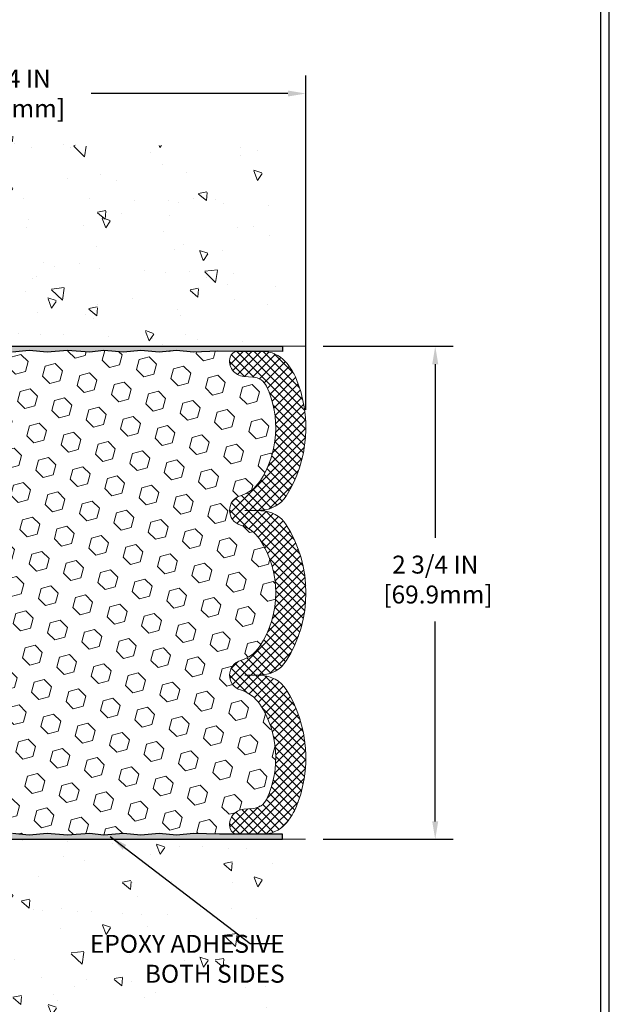
# Model space of a CAD drawing. Extents: x 788 to 2303, y 542 to 568.
# Drawn here: x 800 to 803, y 547 to 552 of the extents above; entities that cross this region are included whole.
import ezdxf

# ---------------------------------------------------------------- set-up
doc = ezdxf.new("R2010")
doc.units = 0
doc.header["$LTSCALE"] = 5
doc.header["$MEASUREMENT"] = 0
doc.layers.get('DEFPOINTS').update_dxf_attribs({"linetype": 'CONTINUOUS'})
for name, color, linetype, lineweight in [('CONCRETE - H', 130, 'CONTINUOUS', 9), ('CONCRETE - L', 132, 'CONTINUOUS', 20), ('EPOXY ADHESIVE - H', 50, 'CONTINUOUS', 15), ('EPOXY ADHESIVE - L', 52, 'CONTINUOUS', 25), ('FOAM INSERT - H', 150, 'CONTINUOUS', 9), ('SILICONE BELLOWS - H', 20, 'CONTINUOUS', 13), ('SILICONE BELLOWS - L', 22, 'CONTINUOUS', 13), ('TBLOCK-T5', 111, 'CONTINUOUS', 30), ('TEXT - 4', 241, 'CONTINUOUS', 25)]:
    doc.layers.add(name, color=color, linetype=linetype, lineweight=lineweight)
doc.layers.add('DIMS', color=50, linetype='CONTINUOUS')
doc.styles.add('ROMANS', font='romans', dxfattribs={"width": 0.9})
doc.dimstyles.new('Copy of STANDARD', dxfattribs={"dimtxt": 2, "dimasz": 2, "dimexe": 1, "dimexo": 1, "dimgap": 1, "dimtad": 0, "dimzin": 0, "dimdsep": 46, "dimtxsty": 'Standard', "dimcen": 0.09, "dimclrd": 256, "dimclre": 256, "dimclrt": 256, "dimadec": 1, "dimazin": 0, "dimtfac": 1, "dimtofl": 0, "dimtmove": 0, "dimatfit": 3, "dimfxl": 1, "dimtolj": 1, "dimtzin": 0, "dimlwd": -1, "dimlwe": -1, "dimarcsym": 0})
doc.dimstyles.get("Standard").update_dxf_attribs({"dimtxt": 0.18, "dimasz": 0.18, "dimexe": 0.18, "dimexo": 0.0625, "dimgap": 0.09, "dimtad": 0, "dimtih": 1, "dimtoh": 1, "dimdec": 4, "dimzin": 0, "dimdsep": 46, "dimtxsty": 'Standard', "dimcen": 0.09, "dimadec": 0, "dimazin": 0, "dimtfac": 1, "dimtdec": 4, "dimtofl": 0, "dimtmove": 0, "dimatfit": 3, "dimfxl": 1, "dimtolj": 1, "dimtzin": 0, "dimarcsym": 0})
pattern_1 = [(127.5, (5966.191576069099, 1251.171745176527), (-0.02649382682393093, -0.0008661586740071104), [0, -0.02089999999999999, 0, -0.02337499999999999, 0, -0.02234375]), (97.49999999999996, (5966.191576069099, 1251.171745176527), (-0.03880450839690891, 0.02433442969743125), [0, -0.011275, 0, -0.0188375, 0, -0.007218749999999999]), (57.49999999999998, (5966.191576069099, 1251.154832676527), (-7.78119861332653e-05, 0.04281945059908306), [0, -0.006874999999999997, 0, -0.02474999999999999, 0, -0.03231249999999998]), (47.49999999999999, (5966.191576069099, 1251.154832676527), (-0.01206803901784592, 0.04133424081286903), [0, -0.003437499999999999, 0, -0.01622499999999999, 0, -0.0185625])]

# ---------------------------------------------------------------- blocks, each defined once
blk = doc.blocks.new('*D3')
at = {"layer": 'DEFPOINTS', "color": 0, "transparency": 16777216}
for p in [(798.0793778395515, 551.7121366762303), (798.0793778395515, 549.8479008568214), (801.3293778395515, 549.8479008568214)]:
    blk.add_point(p, dxfattribs=at)
at = {"layer": 'DIMS', "transparency": 16777216}
for p, q in [((798.0793778395515, 549.9479008568214), (798.0793778395515, 551.8121366762304)), ((801.3293778395515, 549.9479008568214), (801.3293778395515, 551.8121366762304)), ((798.1793778395515, 551.7121366762303), (799.1999473208436, 551.7121366762303)), ((801.2293778395515, 551.7121366762303), (800.1332806543192, 551.7121366762303))]:
    blk.add_line(p, q, dxfattribs=at)
for points in [[(798.1793778395515, 551.728803342897), (798.1793778395515, 551.6954700095637), (798.0793778395515, 551.7121366762303)], [(801.2293778395515, 551.728803342897), (801.2293778395515, 551.6954700095637), (801.3293778395515, 551.7121366762303)]]:
    blk.add_solid(points, dxfattribs=at)
at = {"layer": 'DIMS', "transparency": 16777216, "insert": (799.6666139875814, 551.7121366762303), "char_height": 0.1, "attachment_point": 5, "rotation": 0.0009999999999999998}
blk.add_mtext('\\A1;3 1/4 IN\\P [82.6mm]', dxfattribs=at)
blk = doc.blocks.new('*D4')
at = {"layer": 'DEFPOINTS', "color": 0, "transparency": 16777216}
for p in [(801.3266551173808, 550.3021571452231), (802.0508260429381, 550.3021571452231), (801.3266551173808, 547.5521571452233)]:
    blk.add_point(p, dxfattribs=at)
at = {"layer": 'DIMS', "transparency": 16777216}
for p, q in [((801.4266551173808, 550.3021571452231), (802.1508260429381, 550.3021571452231)), ((802.0508260429381, 550.202157145223), (802.0508260429381, 549.2344456902998)), ((802.0508260429381, 547.6521571452233), (802.0508260429381, 548.7677790235622)), ((801.4266551173808, 547.5521571452233), (802.1508260429381, 547.5521571452233))]:
    blk.add_line(p, q, dxfattribs=at)
for points in [[(802.0341593762714, 550.202157145223), (802.0674927096047, 550.202157145223), (802.0508260429381, 550.3021571452231)], [(802.0341593762714, 547.6521571452233), (802.0674927096047, 547.6521571452233), (802.0508260429381, 547.5521571452233)]]:
    blk.add_solid(points, dxfattribs=at)
at = {"layer": 'DIMS', "transparency": 16777216, "insert": (802.050826042938, 549.0011123569312), "char_height": 0.1, "attachment_point": 5, "rotation": 0.0009999999999999998}
blk.add_mtext('\\A1;2 3/4 IN\\P [69.9mm]', dxfattribs=at)

msp = doc.modelspace()

# ---------------------------------------------------------------- hatches: boundary and pattern name
at = {"layer": 'CONCRETE - H'}
h = msp.add_hatch(dxfattribs=at)
h.set_pattern_fill('AR-CONC', color=256, scale=0.075, angle=90, style=0)
h.set_pattern_definition([(140, (6396.822697511323, 1320.331856055761), (0.04706410123694636, 0.5379451369505651), [0.05624999999999999, -0.61875]), (85, (6396.822697511323, 1320.331856055761), (-0.5641441002750088, -0.10406350020975), [0.045, -0.4949999999999999]), (190.4514, (6396.826619516323, 1320.376684815761), (-0.5170796565457152, 0.4338820362855162), [0.04780514249999988, -0.525856583999998]), (136.1842, (6396.672697511323, 1320.331856055761), (0.1241392607467636, 0.8004307864692333), [0.08437499999999983, -0.9281249999999986]), (186.6356, (6396.683042491573, 1320.398558614511), (-0.7305884031753312, 0.7009970291615275), [0.07170771599999978, -0.7887847499999983]), (81.18419999999999, (6396.672697511323, 1320.331856055761), (-0.7305889506939934, 0.7009964588502203), [0.0675, -0.7425]), (111, (6396.710197511324, 1320.406856055761), (0.3019641679990041, 0.4476802890888462), [0.05624999999999999, -0.61875]), (56.00000000000002, (6396.710197511324, 1320.406856055761), (-0.5438625337851397, 0.1824864989411863), [0.045, -0.4949999999999999]), (161.4514, (6396.735361215824, 1320.444162730511), (-0.2418978725324643, 0.6301669714361174), [0.0478051425, -0.5258565839999999]), (127.5, (6396.822697511323, 1320.331856055761), (-0.2496703903734836, 0.009119891487968016), [0, -0.4889999999999999, 0, -0.5025, 0, -0.496875]), (97.49999999999996, (6396.822697511323, 1320.331856055761), (-0.2958087839117702, 0.1973021530816115), [0, -0.2864999999999999, 0, -0.47775, 0, -0.189375]), (57.49999999999998, (6396.822697511323, 1320.164606055761), (0.01691615380078487, 0.4003668271293068), [0, -0.1874999999999999, 0, -0.5849999999999996, 0, -0.7762499999999997]), (47.49999999999999, (6396.822697511323, 1320.089606055761), (-0.07507873674923819, 0.4373896270067897), [0, -0.24375, 0, -0.3885, 0, -0.5512499999999999])])
h.paths.add_polyline_path([(799.8496078596719, 550.8933813200306), (799.8495973876962, 551.4933813199392), (799.9695973876779, 551.4933834143343), (799.9696078596536, 550.8933834144257)], flags=16)
edge = h.paths.add_edge_path()
edge.add_line((801.1766551173808, 550.3021571452231), (801.1766551173808, 551.4822110120084))
edge.add_line((801.1766551173808, 551.4822110120084), (801.1513595089875, 551.4794191412773))
edge.add_line((801.1513595089875, 551.4794191412773), (801.1241341199826, 551.4764179977612))
edge.add_line((801.1241341199826, 551.4764179977612), (801.096870394766, 551.473421677669))
edge.add_line((801.096870394766, 551.473421677669), (801.0695728086398, 551.470436012846))
edge.add_line((801.0695728086398, 551.470436012846), (801.0422458369055, 551.4674668351366))
edge.add_line((801.0422458369055, 551.4674668351366), (801.014893954865, 551.4645199763861))
edge.add_line((801.014893954865, 551.4645199763861), (800.9875216378204, 551.4616012684394))
edge.add_line((800.9875216378204, 551.4616012684394), (800.9601333610731, 551.4587165431415))
edge.add_line((800.9601333610731, 551.4587165431415), (800.9327335999251, 551.4558716323373))
edge.add_line((800.9327335999251, 551.4558716323373), (800.9053268296784, 551.4530723678719))
edge.add_line((800.9053268296784, 551.4530723678719), (800.8779175256346, 551.4503245815902))
edge.add_line((800.8779175256346, 551.4503245815902), (800.8505101630959, 551.4476341053371))
edge.add_line((800.8505101630959, 551.4476341053371), (800.8231092173637, 551.4450067709573))
edge.add_line((800.8231092173637, 551.4450067709573), (800.7957191637399, 551.4424484102965))
edge.add_line((800.7957191637399, 551.4424484102965), (800.7683444775265, 551.4399648551992))
edge.add_line((800.7683444775265, 551.4399648551992), (800.7409896340253, 551.4375619375102))
edge.add_line((800.7409896340253, 551.4375619375102), (800.713659108538, 551.4352454890749))
edge.add_line((800.713659108538, 551.4352454890749), (800.6863573763666, 551.4330213417378))
edge.add_line((800.6863573763666, 551.4330213417378), (800.6590889128128, 551.4308953273444))
edge.add_line((800.6590889128128, 551.4308953273444), (800.6318581931785, 551.4288732777392))
edge.add_line((800.6318581931785, 551.4288732777392), (800.6046696927655, 551.4269610247675))
edge.add_line((800.6046696927655, 551.4269610247675), (800.5775278868757, 551.425164400274))
edge.add_line((800.5775278868757, 551.425164400274), (800.5504372508108, 551.4234892361037))
edge.add_line((800.5504372508108, 551.4234892361037), (800.5234022598727, 551.4219413641019))
edge.add_line((800.5234022598727, 551.4219413641019), (800.4964273893632, 551.4205266161133))
edge.add_line((800.4964273893632, 551.4205266161133), (800.4695171145842, 551.4192508239829))
edge.add_line((800.4695171145842, 551.4192508239829), (800.4426759108375, 551.4181198195556))
edge.add_line((800.4426759108375, 551.4181198195556), (800.4159082534248, 551.4171394346764))
edge.add_line((800.4159082534248, 551.4171394346764), (800.3892186176483, 551.4163155011904))
edge.add_line((800.3892186176483, 551.4163155011904), (800.3626114788095, 551.4156538509425))
edge.add_line((800.3626114788095, 551.4156538509425), (800.3360913122102, 551.4151603157775))
edge.add_line((800.3360913122102, 551.4151603157775), (800.3096625931524, 551.4148407275405))
edge.add_line((800.3096625931524, 551.4148407275405), (800.2833297969379, 551.4147009180766))
edge.add_line((800.2833297969379, 551.4147009180766), (800.2570973988685, 551.4147467192304))
edge.add_line((800.2570973988685, 551.4147467192304), (800.230969874246, 551.4149839628474))
edge.add_line((800.230969874246, 551.4149839628474), (800.2049516983723, 551.4154184807721))
edge.add_line((800.2049516983723, 551.4154184807721), (800.1790473465492, 551.4160561048499))
edge.add_line((800.1790473465492, 551.4160561048499), (800.1532612940786, 551.4169026669254))
edge.add_line((800.1532612940786, 551.4169026669254), (800.127598016262, 551.4179639988434))
edge.add_line((800.127598016262, 551.4179639988434), (800.1020619884016, 551.4192459324495))
edge.add_line((800.1020619884016, 551.4192459324495), (800.0766576857993, 551.4207542995881))
edge.add_line((800.0766576857993, 551.4207542995881), (800.0513895837566, 551.4224949321045))
edge.add_line((800.0513895837566, 551.4224949321045), (800.0262621575755, 551.4244736618435))
edge.add_line((800.0262621575755, 551.4244736618435), (800.0012798825577, 551.4266963206503))
edge.add_line((800.0012798825577, 551.4266963206503), (799.976447170669, 551.429168632381))
edge.add_line((799.976447170669, 551.429168632381), (799.9517653843872, 551.4318911215219))
edge.add_line((799.9517653843872, 551.4318911215219), (799.927231546981, 551.4348569142137))
edge.add_line((799.927231546981, 551.4348569142137), (799.902842350337, 551.4380585715909))
edge.add_line((799.902842350337, 551.4380585715909), (799.8785944863412, 551.4414886547876))
edge.add_line((799.8785944863412, 551.4414886547876), (799.8544846468799, 551.445139724938))
edge.add_line((799.8544846468799, 551.445139724938), (799.8305095238389, 551.4490043431765))
edge.add_line((799.8305095238389, 551.4490043431765), (799.8066658091045, 551.4530750706372))
edge.add_line((799.8066658091045, 551.4530750706372), (799.782950194563, 551.4573444684543))
edge.add_line((799.782950194563, 551.4573444684543), (799.7593593721004, 551.4618050977621))
edge.add_line((799.7593593721004, 551.4618050977621), (799.7358900336031, 551.4664495196944))
edge.add_line((799.7358900336031, 551.4664495196944), (799.7125388709568, 551.4712702953859))
edge.add_line((799.7125388709568, 551.4712702953859), (799.689302576048, 551.4762599859706))
edge.add_line((799.689302576048, 551.4762599859706), (799.6661778407629, 551.4814111525827))
edge.add_line((799.6661778407629, 551.4814111525827), (799.6431613569874, 551.4867163563565))
edge.add_line((799.6431613569874, 551.4867163563565), (799.6202498166076, 551.4921681584261))
edge.add_line((799.6202498166076, 551.4921681584261), (799.5974399115102, 551.4977591199258))
edge.add_line((799.5974399115102, 551.4977591199258), (799.5747283335805, 551.5034818019897))
edge.add_line((799.5747283335805, 551.5034818019897), (799.5521117747056, 551.5093287657521))
edge.add_line((799.5521117747056, 551.5093287657521), (799.529586926771, 551.5152925723471))
edge.add_line((799.529586926771, 551.5152925723471), (799.507150481663, 551.521365782909))
edge.add_line((799.507150481663, 551.521365782909), (799.4847991312677, 551.5275409585721))
edge.add_line((799.4847991312677, 551.5275409585721), (799.4625295674715, 551.5338106604704))
edge.add_line((799.4625295674715, 551.5338106604704), (799.4403384821602, 551.5401674497384))
edge.add_line((799.4403384821602, 551.5401674497384), (799.4182225672204, 551.5466038875097))
edge.add_line((799.4182225672204, 551.5466038875097), (799.3961785145378, 551.5531125349193))
edge.add_line((799.3961785145378, 551.5531125349193), (799.3742030159989, 551.5596859531006))
edge.add_line((799.3742030159989, 551.5596859531006), (799.3522927634897, 551.5663167031885))
edge.add_line((799.3522927634897, 551.5663167031885), (799.3304444488963, 551.572997346317))
edge.add_line((799.3304444488963, 551.572997346317), (799.3086547641047, 551.5797204436203))
edge.add_line((799.3086547641047, 551.5797204436203), (799.2869204010017, 551.5864785562324))
edge.add_line((799.2869204010017, 551.5864785562324), (799.2652380514726, 551.5932642452876))
edge.add_line((799.2652380514726, 551.5932642452876), (799.2436044074042, 551.6000700719203))
edge.add_line((799.2436044074042, 551.6000700719203), (799.2220161606824, 551.6068885972645))
edge.add_line((799.2220161606824, 551.6068885972645), (799.2004700031933, 551.6137123824544))
edge.add_line((799.2004700031933, 551.6137123824544), (799.1789626268231, 551.6205339886243))
edge.add_line((799.1789626268231, 551.6205339886243), (799.1574907234582, 551.6273459769086))
edge.add_line((799.1574907234582, 551.6273459769086), (799.1360509849844, 551.6341409084412))
edge.add_line((799.1360509849844, 551.6341409084412), (799.1146401032878, 551.6409113443565))
edge.add_line((799.1146401032878, 551.6409113443565), (799.0932547702549, 551.6476498457885))
edge.add_line((799.0932547702549, 551.6476498457885), (799.0718916777718, 551.6543489738715))
edge.add_line((799.0718916777718, 551.6543489738715), (799.0505475177245, 551.6610012897397))
edge.add_line((799.0505475177245, 551.6610012897397), (799.029218981999, 551.6675993545273))
edge.add_line((799.029218981999, 551.6675993545273), (799.0079027624818, 551.6741357293688))
edge.add_line((799.0079027624818, 551.6741357293688), (798.9865955510588, 551.680602975398))
edge.add_line((798.9865955510588, 551.680602975398), (798.9652940396164, 551.6869936537494))
edge.add_line((798.9652940396164, 551.6869936537494), (798.9439949200406, 551.6933003255567))
edge.add_line((798.9439949200406, 551.6933003255567), (798.9226948842173, 551.6995155519547))
edge.add_line((798.9226948842173, 551.6995155519547), (798.9013906240333, 551.7056318940774))
edge.add_line((798.9013906240333, 551.7056318940774), (798.880078831374, 551.711641913059))
edge.add_line((798.880078831374, 551.711641913059), (798.8587561981262, 551.7175381700335))
edge.add_line((798.8587561981262, 551.7175381700335), (798.8374194161756, 551.7233132261357))
edge.add_line((798.8374194161756, 551.7233132261357), (798.8160651774086, 551.7289596424991))
edge.add_line((798.8160651774086, 551.7289596424991), (798.7946901737113, 551.7344699802584))
edge.add_line((798.7946901737113, 551.7344699802584), (798.7732910969698, 551.7398368005474))
edge.add_line((798.7732910969698, 551.7398368005474), (798.7518646390703, 551.7450526645006))
edge.add_line((798.7518646390703, 551.7450526645006), (798.7304074918989, 551.7501101332523))
edge.add_line((798.7304074918989, 551.7501101332523), (798.7089163473416, 551.7550017679363))
edge.add_line((798.7089163473416, 551.7550017679363), (798.6873878972851, 551.7597201296873))
edge.add_line((798.6873878972851, 551.7597201296873), (798.6658188336152, 551.7642577796391))
edge.add_line((798.6658188336152, 551.7642577796391), (798.6442058482178, 551.7686072789263))
edge.add_line((798.6442058482178, 551.7686072789263), (798.6225456329793, 551.7727611886827))
edge.add_line((798.6225456329793, 551.7727611886827), (798.600834879786, 551.7767120700424))
edge.add_line((798.600834879786, 551.7767120700424), (798.5790702805238, 551.7804524841403))
edge.add_line((798.5790702805238, 551.7804524841403), (798.557248527079, 551.7839749921101))
edge.add_line((798.557248527079, 551.7839749921101), (798.5353663113377, 551.787272155086))
edge.add_line((798.5353663113377, 551.787272155086), (798.5134203251861, 551.7903365342025))
edge.add_line((798.5134203251861, 551.7903365342025), (798.4914072605102, 551.7931606905934))
edge.add_line((798.4914072605102, 551.7931606905934), (798.4693238091963, 551.7957371853934))
edge.add_line((798.4693238091963, 551.7957371853934), (798.4471666631306, 551.7980585797364))
edge.add_line((798.4471666631306, 551.7980585797364), (798.4249326075144, 551.8001177002797))
edge.add_line((798.4249326075144, 551.8001177002797), (798.4026214682535, 551.801916025832))
edge.add_line((798.4026214682535, 551.801916025832), (798.380236711723, 551.8034653939516))
edge.add_line((798.380236711723, 551.8034653939516), (798.3577820187866, 551.8047782525093))
edge.add_line((798.3577820187866, 551.8047782525093), (798.3352610703078, 551.8058670493774))
edge.add_line((798.3352610703078, 551.8058670493774), (798.3126775471496, 551.8067442324271))
edge.add_line((798.3126775471496, 551.8067442324271), (798.2900351301763, 551.8074222495303))
edge.add_line((798.2900351301763, 551.8074222495303), (798.2673375002506, 551.8079135485588))
edge.add_line((798.2673375002506, 551.8079135485588), (798.2445883382362, 551.8082305773839))
edge.add_line((798.2445883382362, 551.8082305773839), (798.2217913249967, 551.8083857838776))
edge.add_line((798.2217913249967, 551.8083857838776), (798.1989501413956, 551.8083916159113))
edge.add_line((798.1989501413956, 551.8083916159113), (798.1760684682963, 551.8082605213569))
edge.add_line((798.1760684682963, 551.8082605213569), (798.1531499865622, 551.8080049480857))
edge.add_line((798.1531499865622, 551.8080049480857), (798.1301983770569, 551.8076373439696))
edge.add_line((798.1301983770569, 551.8076373439696), (798.1072173206437, 551.8071701568804))
edge.add_line((798.1072173206437, 551.8071701568804), (798.0842104981863, 551.8066158346896))
edge.add_line((798.0842104981863, 551.8066158346896), (798.0611815905479, 551.8059868252686))
edge.add_line((798.0611815905479, 551.8059868252686), (798.0381342785923, 551.8052955764897))
edge.add_line((798.0381342785923, 551.8052955764897), (798.0150722431828, 551.804554536224))
edge.add_line((798.0150722431828, 551.804554536224), (797.9919991651826, 551.8037761523431))
edge.add_line((797.9919991651826, 551.8037761523431), (797.9689187254555, 551.8029728727191))
edge.add_line((797.9689187254555, 551.8029728727191), (797.8287054233023, 551.8021571452232))
edge.add_line((797.8287054233023, 551.8021571452232), (797.8287054233032, 550.4271571452225))
edge.add_arc((797.9537054233031, 550.4271571452225), 0.1249999999998863, 180, 270)
edge.add_line((797.9537054233031, 550.3021571452226), (801.1766551173808, 550.3021571452231))
h = msp.add_hatch(dxfattribs=at)
h.set_pattern_fill('AR-CONC', color=256, scale=0.075, angle=90, style=0)
h.set_pattern_definition([(140, (6396.822697511327, 1321.331856055761), (0.04706410123694636, 0.5379451369505651), [0.05624999999999999, -0.61875]), (85, (6396.822697511327, 1321.331856055761), (-0.5641441002750088, -0.10406350020975), [0.045, -0.4949999999999999]), (190.4514, (6396.826619516327, 1321.376684815761), (-0.5170796565457152, 0.4338820362855162), [0.0478051424999999, -0.5258565839999982]), (136.1842, (6396.672697511327, 1321.331856055761), (0.1241392607467636, 0.8004307864692333), [0.08437499999999987, -0.928124999999999]), (186.6356, (6396.683042491577, 1321.398558614511), (-0.7305884031753312, 0.7009970291615275), [0.07170771599999981, -0.7887847499999985]), (81.18419999999999, (6396.672697511327, 1321.331856055761), (-0.7305889506939934, 0.7009964588502203), [0.0675, -0.7425]), (111, (6396.710197511326, 1321.406856055761), (0.3019641679990041, 0.4476802890888462), [0.05624999999999999, -0.61875]), (56.00000000000002, (6396.710197511326, 1321.406856055761), (-0.5438625337851397, 0.1824864989411863), [0.045, -0.4949999999999999]), (161.4514, (6396.735361215826, 1321.444162730511), (-0.2418978725324643, 0.6301669714361174), [0.0478051425, -0.5258565839999999]), (127.5, (6396.822697511327, 1321.331856055761), (-0.2496703903734836, 0.009119891487968016), [0, -0.4889999999999999, 0, -0.5025, 0, -0.496875]), (97.49999999999996, (6396.822697511327, 1321.331856055761), (-0.2958087839117702, 0.1973021530816115), [0, -0.2864999999999999, 0, -0.47775, 0, -0.189375]), (57.49999999999998, (6396.822697511327, 1321.164606055761), (0.01691615380078487, 0.4003668271293068), [0, -0.1874999999999999, 0, -0.5849999999999996, 0, -0.7762499999999997]), (47.49999999999999, (6396.822697511327, 1321.089606055761), (-0.07507873674923819, 0.4373896270067897), [0, -0.24375, 0, -0.3885, 0, -0.5512499999999999])])
h.paths.add_polyline_path([(798.2705140750169, 546.5008878967939), (798.2705059301471, 546.9675545633895), (798.2705059301471, 546.9675566577846), (798.2705140750169, 546.500889991189)], flags=16)
h.paths.add_polyline_path([(801.0594934297925, 544.8204457831255), (801.0594934297925, 546.5678743545541)])
h.paths.add_polyline_path([(800.1539447777515, 545.5395695149639), (800.1539447777515, 546.4709980863925)])
edge = h.paths.add_edge_path()
edge.add_line((801.1766551173808, 546.3721032784385), (801.1766551173808, 547.5521571452234))
edge.add_line((801.1766551173808, 547.5521571452234), (797.9537054233076, 547.5521571452231))
edge.add_arc((797.9537054233077, 547.427157145223), 0.1250000000001137, 90.00000000005211, 179.9999999998437)
edge.add_line((797.8287054233076, 547.4271571452233), (797.8287054233067, 546.0521571452232))
edge.add_line((797.8287054233067, 546.0521571452232), (797.9689187254585, 546.0513414177274))
edge.add_line((797.9689187254585, 546.0513414177274), (797.9919991651853, 546.0505381381033))
edge.add_line((797.9919991651853, 546.0505381381033), (798.0150722431855, 546.0497597542226))
edge.add_line((798.0150722431855, 546.0497597542226), (798.0381342785948, 546.0490187139568))
edge.add_line((798.0381342785948, 546.0490187139568), (798.0611815905506, 546.0483274651777))
edge.add_line((798.0611815905506, 546.0483274651777), (798.084210498189, 546.0476984557569))
edge.add_line((798.084210498189, 546.0476984557569), (798.1072173206464, 546.0471441335662))
edge.add_line((798.1072173206464, 546.0471441335662), (798.1301983770596, 546.0466769464767))
edge.add_line((798.1301983770596, 546.0466769464767), (798.1531499865649, 546.0463093423607))
edge.add_line((798.1531499865649, 546.0463093423607), (798.1760684682989, 546.0460537690897))
edge.add_line((798.1760684682989, 546.0460537690897), (798.1989501413983, 546.0459226745352))
edge.add_line((798.1989501413983, 546.0459226745352), (798.2217913249995, 546.045928506569))
edge.add_line((798.2217913249995, 546.045928506569), (798.244588338239, 546.0460837130624))
edge.add_line((798.244588338239, 546.0460837130624), (798.2673375002532, 546.0464007418877))
edge.add_line((798.2673375002532, 546.0464007418877), (798.2900351301789, 546.0468920409161))
edge.add_line((798.2900351301789, 546.0468920409161), (798.3126775471526, 546.0475700580192))
edge.add_line((798.3126775471526, 546.0475700580192), (798.3352610703105, 546.0484472410692))
edge.add_line((798.3352610703105, 546.0484472410692), (798.3577820187894, 546.0495360379371))
edge.add_line((798.3577820187894, 546.0495360379371), (798.3802367117258, 546.050848896495))
edge.add_line((798.3802367117258, 546.050848896495), (798.4026214682561, 546.0523982646146))
edge.add_line((798.4026214682561, 546.0523982646146), (798.4249326075171, 546.054196590167))
edge.add_line((798.4249326075171, 546.054196590167), (798.4471666631334, 546.0562557107103))
edge.add_line((798.4471666631334, 546.0562557107103), (798.4693238091991, 546.0585771050532))
edge.add_line((798.4693238091991, 546.0585771050532), (798.491407260513, 546.0611535998529))
edge.add_line((798.491407260513, 546.0611535998529), (798.5134203251887, 546.063977756244))
edge.add_line((798.5134203251887, 546.063977756244), (798.5353663113405, 546.0670421353603))
edge.add_line((798.5353663113405, 546.0670421353603), (798.5572485270817, 546.0703392983363))
edge.add_line((798.5572485270817, 546.0703392983363), (798.5790702805265, 546.0738618063062))
edge.add_line((798.5790702805265, 546.0738618063062), (798.6008348797885, 546.0776022204038))
edge.add_line((798.6008348797885, 546.0776022204038), (798.622545632982, 546.0815531017639))
edge.add_line((798.622545632982, 546.0815531017639), (798.6442058482204, 546.0857070115203))
edge.add_line((798.6442058482204, 546.0857070115203), (798.6658188336178, 546.0900565108074))
edge.add_line((798.6658188336178, 546.0900565108074), (798.6873878972879, 546.0945941607592))
edge.add_line((798.6873878972879, 546.0945941607592), (798.7089163473445, 546.0993125225102))
edge.add_line((798.7089163473445, 546.0993125225102), (798.7304074919017, 546.1042041571942))
edge.add_line((798.7304074919017, 546.1042041571942), (798.751864639073, 546.1092616259458))
edge.add_line((798.751864639073, 546.1092616259458), (798.7732910969726, 546.1144774898991))
edge.add_line((798.7732910969726, 546.1144774898991), (798.7946901737141, 546.119844310188))
edge.add_line((798.7946901737141, 546.119844310188), (798.8160651774114, 546.1253546479475))
edge.add_line((798.8160651774114, 546.1253546479475), (798.8374194161784, 546.131001064311))
edge.add_line((798.8374194161784, 546.131001064311), (798.858756198129, 546.1367761204127))
edge.add_line((798.858756198129, 546.1367761204127), (798.8800788313767, 546.1426723773876))
edge.add_line((798.8800788313767, 546.1426723773876), (798.9013906240359, 546.148682396369))
edge.add_line((798.9013906240359, 546.148682396369), (798.92269488422, 546.1547987384918))
edge.add_line((798.92269488422, 546.1547987384918), (798.9439949200431, 546.1610139648899))
edge.add_line((798.9439949200431, 546.1610139648899), (798.9652940396192, 546.1673206366974))
edge.add_line((798.9652940396192, 546.1673206366974), (798.9865955510616, 546.1737113150486))
edge.add_line((798.9865955510616, 546.1737113150486), (799.0079027624845, 546.1801785610778))
edge.add_line((799.0079027624845, 546.1801785610778), (799.0292189820017, 546.1867149359191))
edge.add_line((799.0292189820017, 546.1867149359191), (799.0505475177272, 546.1933130007069))
edge.add_line((799.0505475177272, 546.1933130007069), (799.0718916777745, 546.1999653165751))
edge.add_line((799.0718916777745, 546.1999653165751), (799.0932547702578, 546.2066644446581))
edge.add_line((799.0932547702578, 546.2066644446581), (799.1146401032905, 546.2134029460901))
edge.add_line((799.1146401032905, 546.2134029460901), (799.1360509849872, 546.2201733820053))
edge.add_line((799.1360509849872, 546.2201733820053), (799.1574907234609, 546.2269683135378))
edge.add_line((799.1574907234609, 546.2269683135378), (799.1789626268259, 546.233780301822))
edge.add_line((799.1789626268259, 546.233780301822), (799.2004700031961, 546.240601907992))
edge.add_line((799.2004700031961, 546.240601907992), (799.222016160685, 546.2474256931821))
edge.add_line((799.222016160685, 546.2474256931821), (799.2436044074069, 546.2542442185263))
edge.add_line((799.2436044074069, 546.2542442185263), (799.2652380514754, 546.261050045159))
edge.add_line((799.2652380514754, 546.261050045159), (799.2869204010043, 546.2678357342141))
edge.add_line((799.2869204010043, 546.2678357342141), (799.3086547641075, 546.2745938468263))
edge.add_line((799.3086547641075, 546.2745938468263), (799.330444448899, 546.2813169441295))
edge.add_line((799.330444448899, 546.2813169441295), (799.3522927634923, 546.2879975872579))
edge.add_line((799.3522927634923, 546.2879975872579), (799.3742030160016, 546.2946283373458))
edge.add_line((799.3742030160016, 546.2946283373458), (799.3961785145407, 546.3012017555275))
edge.add_line((799.3961785145407, 546.3012017555275), (799.4182225672232, 546.3077104029368))
edge.add_line((799.4182225672232, 546.3077104029368), (799.440338482163, 546.3141468407082))
edge.add_line((799.440338482163, 546.3141468407082), (799.4625295674742, 546.3205036299761))
edge.add_line((799.4625295674742, 546.3205036299761), (799.4847991312705, 546.3267733318744))
edge.add_line((799.4847991312705, 546.3267733318744), (799.5071504816657, 546.3329485075374))
edge.add_line((799.5071504816657, 546.3329485075374), (799.5295869267737, 546.3390217180994))
edge.add_line((799.5295869267737, 546.3390217180994), (799.5521117747084, 546.3449855246944))
edge.add_line((799.5521117747084, 546.3449855246944), (799.5747283335834, 546.3508324884567))
edge.add_line((799.5747283335834, 546.3508324884567), (799.5974399115129, 546.3565551705207))
edge.add_line((799.5974399115129, 546.3565551705207), (799.6202498166103, 546.3621461320204))
edge.add_line((799.6202498166103, 546.3621461320204), (799.64316135699, 546.36759793409))
edge.add_line((799.64316135699, 546.36759793409), (799.6661778407656, 546.3729031378637))
edge.add_line((799.6661778407656, 546.3729031378637), (799.6893025760509, 546.3780543044759))
edge.add_line((799.6893025760509, 546.3780543044759), (799.7125388709595, 546.3830439950605))
edge.add_line((799.7125388709595, 546.3830439950605), (799.7358900336056, 546.3878647707521))
edge.add_line((799.7358900336056, 546.3878647707521), (799.7593593721032, 546.3925091926843))
edge.add_line((799.7593593721032, 546.3925091926843), (799.7829501945658, 546.3969698219921))
edge.add_line((799.7829501945658, 546.3969698219921), (799.8066658091072, 546.4012392198092))
edge.add_line((799.8066658091072, 546.4012392198092), (799.8305095238416, 546.4053099472699))
edge.add_line((799.8305095238416, 546.4053099472699), (799.8544846468826, 546.4091745655085))
edge.add_line((799.8544846468826, 546.4091745655085), (799.8785944863439, 546.412825635659))
edge.add_line((799.8785944863439, 546.412825635659), (799.9028423503397, 546.4162557188556))
edge.add_line((799.9028423503397, 546.4162557188556), (799.9272315469836, 546.4194573762328))
edge.add_line((799.9272315469836, 546.4194573762328), (799.9517653843898, 546.4224231689245))
edge.add_line((799.9517653843898, 546.4224231689245), (799.9764471706717, 546.4251456580653))
edge.add_line((799.9764471706717, 546.4251456580653), (800.0012798825605, 546.4276179697961))
edge.add_line((800.0012798825605, 546.4276179697961), (800.0262621575782, 546.429840628603))
edge.add_line((800.0262621575782, 546.429840628603), (800.0513895837593, 546.4318193583418))
edge.add_line((800.0513895837593, 546.4318193583418), (800.0766576858019, 546.4335599908582))
edge.add_line((800.0766576858019, 546.4335599908582), (800.1020619884044, 546.435068357997))
edge.add_line((800.1020619884044, 546.435068357997), (800.1275980162648, 546.4363502916029))
edge.add_line((800.1275980162648, 546.4363502916029), (800.1532612940813, 546.4374116235211))
edge.add_line((800.1532612940813, 546.4374116235211), (800.1790473465519, 546.4382581855967))
edge.add_line((800.1790473465519, 546.4382581855967), (800.2049516983751, 546.4388958096742))
edge.add_line((800.2049516983751, 546.4388958096742), (800.2309698742487, 546.4393303275989))
edge.add_line((800.2309698742487, 546.4393303275989), (800.2570973988712, 546.4395675712159))
edge.add_line((800.2570973988712, 546.4395675712159), (800.2833297969406, 546.43961337237))
edge.add_line((800.2833297969406, 546.43961337237), (800.3096625931552, 546.439473562906))
edge.add_line((800.3096625931552, 546.439473562906), (800.3360913122128, 546.4391539746691))
edge.add_line((800.3360913122128, 546.4391539746691), (800.362611478812, 546.4386604395041))
edge.add_line((800.362611478812, 546.4386604395041), (800.389218617651, 546.4379987892561))
edge.add_line((800.389218617651, 546.4379987892561), (800.4159082534276, 546.4371748557701))
edge.add_line((800.4159082534276, 546.4371748557701), (800.4426759108402, 546.4361944708909))
edge.add_line((800.4426759108402, 546.4361944708909), (800.4695171145869, 546.4350634664637))
edge.add_line((800.4695171145869, 546.4350634664637), (800.4964273893659, 546.433787674333))
edge.add_line((800.4964273893659, 546.433787674333), (800.5234022598753, 546.4323729263444))
edge.add_line((800.5234022598753, 546.4323729263444), (800.5504372508134, 546.4308250543427))
edge.add_line((800.5504372508134, 546.4308250543427), (800.5775278868784, 546.4291498901725))
edge.add_line((800.5775278868784, 546.4291498901725), (800.6046696927683, 546.427353265679))
edge.add_line((800.6046696927683, 546.427353265679), (800.6318581931812, 546.4254410127073))
edge.add_line((800.6318581931812, 546.4254410127073), (800.6590889128155, 546.4234189631022))
edge.add_line((800.6590889128155, 546.4234189631022), (800.6863573763693, 546.4212929487087))
edge.add_line((800.6863573763693, 546.4212929487087), (800.7136591085406, 546.4190688013716))
edge.add_line((800.7136591085406, 546.4190688013716), (800.740989634028, 546.4167523529363))
edge.add_line((800.740989634028, 546.4167523529363), (800.7683444775292, 546.4143494352475))
edge.add_line((800.7683444775292, 546.4143494352475), (800.7957191637425, 546.4118658801501))
edge.add_line((800.7957191637425, 546.4118658801501), (800.8231092173663, 546.4093075194891))
edge.add_line((800.8231092173663, 546.4093075194891), (800.8505101630985, 546.4066801851096))
edge.add_line((800.8505101630985, 546.4066801851096), (800.8779175256375, 546.4039897088563))
edge.add_line((800.8779175256375, 546.4039897088563), (800.9053268296811, 546.4012419225746))
edge.add_line((800.9053268296811, 546.4012419225746), (800.9327335999278, 546.3984426581092))
edge.add_line((800.9327335999278, 546.3984426581092), (800.9601333610758, 546.3955977473049))
edge.add_line((800.9601333610758, 546.3955977473049), (800.987521637823, 546.3927130220071))
edge.add_line((800.987521637823, 546.3927130220071), (801.0148939548677, 546.3897943140604))
edge.add_line((801.0148939548677, 546.3897943140604), (801.0422458369081, 546.38684745531))
edge.add_line((801.0422458369081, 546.38684745531), (801.0695728086424, 546.3838782776004))
edge.add_line((801.0695728086424, 546.3838782776004), (801.0968703947688, 546.3808926127772))
edge.add_line((801.0968703947688, 546.3808926127772), (801.1241341199853, 546.3778962926853))
edge.add_line((801.1241341199853, 546.3778962926853), (801.1513595089904, 546.3748951491692))
edge.add_line((801.1513595089904, 546.3748951491692), (801.1766551173808, 546.3721032784385))
at = {"layer": 'EPOXY ADHESIVE - H'}
h = msp.add_hatch(dxfattribs=at)
h.set_pattern_fill('AR-SAND', color=256, scale=0.01375, angle=90)
h.set_pattern_definition(pattern_1)
edge = h.paths.add_edge_path()
edge.add_arc((798.6932506966317, 550.4599260413453), 0.1864659937535527, 271.03118910124346, 302.1978594781, ccw=False)
edge.add_line((798.6966064642261, 550.2734902463638), (798.7568397063897, 550.2734902463638))
edge.add_line((798.7568397063897, 550.2734902463638), (798.811880106359, 550.2695164699785))
edge.add_line((798.811880106359, 550.2695164699785), (798.8695220697268, 550.2782929437814))
edge.add_line((798.8695220697268, 550.2782929437814), (798.9233484620033, 550.2695164699785))
edge.add_line((798.9233484620033, 550.2695164699785), (798.9716337437651, 550.2782929437814))
edge.add_line((798.9716337437651, 550.2782929437814), (799.020660021692, 550.2695164699785))
edge.add_line((799.020660021692, 550.2695164699785), (799.0971164120322, 550.2782929437814))
edge.add_line((799.0971164120322, 550.2782929437814), (799.1847225373072, 550.2695164699785))
edge.add_line((799.1847225373072, 550.2695164699785), (799.258789432464, 550.2782929437814))
edge.add_line((799.258789432464, 550.2782929437814), (799.3352458228051, 550.2695164699785))
edge.add_line((799.3352458228051, 550.2695164699785), (799.4013485624089, 550.2782929437813))
edge.add_line((799.4013485624089, 550.2782929437813), (799.4767276296479, 550.2695164699784))
edge.add_line((799.4767276296479, 550.2695164699784), (799.5808974422819, 550.2782929437813))
edge.add_line((799.5808974422819, 550.2782929437813), (799.6930804926635, 550.2695164699784))
edge.add_line((799.6930804926635, 550.2695164699784), (799.7860322280678, 550.2782929437813))
edge.add_line((799.7860322280678, 550.2782929437813), (799.8869967870226, 550.2695164699784))
edge.add_line((799.8869967870226, 550.2695164699784), (800.000782360695, 550.2782929437813))
edge.add_line((800.000782360695, 550.2782929437813), (800.1225811721142, 550.2695164699784))
edge.add_line((800.1225811721142, 550.2695164699784), (800.2021811009693, 550.2782929437813))
edge.add_line((800.2021811009693, 550.2782929437813), (800.3133156148531, 550.2695164699784))
edge.add_line((800.3133156148531, 550.2695164699784), (800.4085735920978, 550.2782929437813))
edge.add_line((800.4085735920978, 550.2782929437813), (800.5117698376619, 550.2695164699784))
edge.add_line((800.5117698376619, 550.2695164699784), (800.6080202278829, 550.2782929437813))
edge.add_line((800.6080202278829, 550.2782929437813), (800.7023110580915, 550.269185570025))
edge.add_line((800.7023110580915, 550.269185570025), (800.837791893649, 550.274072500533))
edge.add_line((800.837791893649, 550.274072500533), (801.1983386431573, 550.2733175797504))
edge.add_line((801.1983386431573, 550.2733175797504), (801.19833858125, 550.302157145224))
edge.add_line((801.19833858125, 550.302157145224), (800.553721230149, 550.3021360796967))
edge.add_line((800.553721230149, 550.3021360796967), (798.7926081061667, 550.3021360796969))
h = msp.add_hatch(dxfattribs=at)
h.set_pattern_fill('AR-SAND', color=256, scale=0.01375, angle=90)
h.set_pattern_definition(pattern_1)
edge = h.paths.add_edge_path()
edge.add_line((801.1996949863358, 547.5521571452242), (801.1996949863358, 547.5807323008682))
edge.add_line((801.1996949863358, 547.5807323008682), (800.8478896023632, 547.5807323008682))
edge.add_line((800.8478896023632, 547.5807323008682), (800.7023110580915, 547.5850865893681))
edge.add_line((800.7023110580915, 547.5850865893681), (800.6080202278829, 547.5759792156118))
edge.add_line((800.6080202278829, 547.5759792156118), (800.5117698376619, 547.5847556894147))
edge.add_line((800.5117698376619, 547.5847556894147), (800.4085735920978, 547.5759792156118))
edge.add_line((800.4085735920978, 547.5759792156118), (800.3133156148531, 547.5847556894147))
edge.add_line((800.3133156148531, 547.5847556894147), (800.2021811009693, 547.5759792156118))
edge.add_line((800.2021811009693, 547.5759792156118), (800.1225811721142, 547.5847556894147))
edge.add_line((800.1225811721142, 547.5847556894147), (800.000782360695, 547.5759792156118))
edge.add_line((800.000782360695, 547.5759792156118), (799.8869967870226, 547.5847556894147))
edge.add_line((799.8869967870226, 547.5847556894147), (799.7860322280678, 547.5759792156118))
edge.add_line((799.7860322280678, 547.5759792156118), (799.6930804926635, 547.5847556894147))
edge.add_line((799.6930804926635, 547.5847556894147), (799.5808974422819, 547.5759792156118))
edge.add_line((799.5808974422819, 547.5759792156118), (799.4767276296479, 547.5847556894147))
edge.add_line((799.4767276296479, 547.5847556894147), (799.4013485624089, 547.5759792156118))
edge.add_line((799.4013485624089, 547.5759792156118), (799.3352458228051, 547.5847556894146))
edge.add_line((799.3352458228051, 547.5847556894146), (799.258789432464, 547.5759792156117))
edge.add_line((799.258789432464, 547.5759792156117), (799.1847225373072, 547.5847556894146))
edge.add_line((799.1847225373072, 547.5847556894146), (799.0971164120322, 547.5759792156117))
edge.add_line((799.0971164120322, 547.5759792156117), (799.020660021692, 547.5847556894146))
edge.add_line((799.020660021692, 547.5847556894146), (798.9716337437651, 547.5759792156117))
edge.add_line((798.9716337437651, 547.5759792156117), (798.9233484620033, 547.5847556894146))
edge.add_line((798.9233484620033, 547.5847556894146), (798.8695220697268, 547.5759792156117))
edge.add_line((798.8695220697268, 547.5759792156117), (798.811880106359, 547.5847556894146))
edge.add_line((798.811880106359, 547.5847556894146), (798.7568397063897, 547.5807819130292))
edge.add_line((798.7568397063897, 547.5807819130292), (798.6966064642261, 547.5807819130293))
edge.add_arc((798.6932506966317, 547.3943461180479), 0.1864659937535716, 57.802140521900014, 88.96881089875649, ccw=False)
edge.add_line((798.7926081061667, 547.5521360796963), (800.6683045634816, 547.5521360796963))
edge.add_line((800.6683045634816, 547.5521360796963), (801.1996949863358, 547.5521571452242))
at = {"layer": 'FOAM INSERT - H'}
h = msp.add_hatch(dxfattribs=at)
h.set_pattern_fill('HEX', color=256, scale=0.4583333333333333, angle=135, style=0)
h.set_pattern_definition([(135, (-0.3094610595230733, 0), (-0.07016767492347645, -0.07016767492347645), [0.05729166666666666, -0.1145833333333333]), (255, (-0.3094610595230733, 0), (0.09585082646995713, -0.02568315154648073), [0.05729166666666666, -0.1145833333333333]), (195, (-0.3499723855285526, 0.04051132600547928), (0.02568315154648067, -0.09585082646995716), [0.05729166666666666, -0.1145833333333333])])
h.paths.add_polyline_path([(799.4767276296477, 550.2695164699784), (799.4013485624084, 550.2782929437813), (799.3352458228046, 550.2695164699785), (799.2587894324638, 550.2782929437814), (799.1847225373067, 550.2695164699785), (799.0971164120317, 550.2782929437814), (799.0206600216916, 550.2695164699785), (798.9716337437646, 550.2782929437814), (798.9233484620031, 550.2695164699785), (798.8695220697266, 550.2782929437814), (798.8118801063586, 550.2695164699785), (798.7568397063892, 550.2734902463638), (798.6966064642256, 550.2734902463638), (798.6445551456558, 550.2735011841592, -0.02611561777676602), (798.6479371429512, 550.2087948709495, -0.2932224575831459), (798.2859308475693, 549.6445795469435, 0.04962516712848516), (798.335954779858, 549.5478890350075, 0.1704922685159945), (798.4438019752013, 549.468957752436, -0.7420054671907956), (798.4438019752015, 549.3044608050506, 0.1704922685139534), (798.3359547798586, 549.2255295224795, 0.3000141437811839), (798.3359547798595, 548.6287847679706, 0.1704922685141313), (798.4438019752017, 548.5498534853998, -0.7420054671905668), (798.4438019752013, 548.3853565380136, 0.170492268516935), (798.335954779857, 548.3064252554414, 0.2583405736828399), (798.2982196013822, 547.7751179969326, 0.2669304928183417), (798.373887361528, 547.7239136752415), (798.4251919774363, 547.720150486175, -0.4678085754960065), (798.5021139849193, 547.6129588633529, -0.3418813620532429), (798.4605277299194, 547.5807323046629), (798.6966064642256, 547.5807819130292), (798.7568397063892, 547.5807819130292), (798.8118801063586, 547.5847556894146), (798.8695220697266, 547.5759792156117), (798.9233484620031, 547.5847556894146), (798.9716337437646, 547.5759792156117), (799.0206600216916, 547.5847556894146), (799.0971164120317, 547.5759792156117), (799.1847225373067, 547.5847556894146), (799.2587894324638, 547.5759792156117), (799.3352458228046, 547.5847556894146), (799.4013485624084, 547.5759792156118), (799.4767276296477, 547.5847556894147), (799.5808974422816, 547.5759792156118), (799.6930804926633, 547.5847556894147), (799.7860322280674, 547.5759792156118), (799.8869967870221, 547.5847556894147), (800.0007823606945, 547.5759792156118), (800.1225811721138, 547.5847556894147), (800.2021811009688, 547.5759792156118), (800.3133156148526, 547.5847556894147), (800.4085735920976, 547.5759792156118), (800.5117698376614, 547.5847556894147), (800.6080202278827, 547.5759792156118), (800.702311058091, 547.5850865893681), (800.8478896023628, 547.5807323008682), (800.9482460074611, 547.5807323008682, -0.3419987130690106), (800.9066416941837, 547.6129588633529, -0.4678085754960068), (800.9835637016668, 547.720150486175), (801.034868317575, 547.7239136752415, 0.2669304928184973), (801.1105360777208, 547.7751179969326, 0.2583405736828219), (801.072800899246, 548.3064252554414, 0.1704922685169129), (800.9649537039018, 548.3853565380136, -0.7420054671905651), (800.9649537039013, 548.5498534853998, 0.1704922685140662), (801.0728008992435, 548.6287847679706, 0.3000141437812296), (801.0728008992444, 549.2255295224795, 0.1704922685139038), (800.9649537039015, 549.3044608050506, -0.7420054671907961), (800.9649537039018, 549.468957752436, 0.1704922685159972), (801.0728008992451, 549.5478890350075, 0.2583695536740952), (801.1105481437135, 550.0791835239415, 0.2669304928286464), (801.0348803835682, 550.1303878456347), (800.9835757676531, 550.1341510347017, -0.4678085753719602), (800.9066537601525, 550.2413426575027, -0.3368587742791351), (800.9482586429306, 550.2738412027629), (800.8377918936485, 550.274072500533), (800.702311058091, 550.269185570025), (800.6080202278827, 550.2782929437813), (800.5117698376614, 550.2695164699784), (800.4085735920976, 550.2782929437813), (800.3133156148526, 550.2695164699784), (800.2021811009688, 550.2782929437813), (800.1225811721138, 550.2695164699784), (800.0007823606945, 550.2782929437813), (799.8869967870221, 550.2695164699784), (799.7860322280674, 550.2782929437813), (799.6930804926633, 550.2695164699784), (799.5808974422816, 550.2782929437813)])
at = {"layer": 'SILICONE BELLOWS - H'}
h = msp.add_hatch(dxfattribs=at)
h.set_pattern_fill('ANSI37', color=256, scale=0.275, angle=90, style=0)
h.set_pattern_definition([(135, (1858.113705095661, 528.5741279139681), (-0.02430679560328756, -0.02430679560328757), []), (225, (1858.113705095661, 528.5741279139681), (0.02430679560328756, -0.02430679560328757), [])])
edge = h.paths.add_edge_path()
edge.add_line((801.0879608128218, 547.5807323008682), (800.948246007448, 547.5807323008682))
edge.add_arc((800.9482460074606, 547.6237010508579), 0.0429687499896545, 194.4775121611477, 269.99999998317315, ccw=False)
edge.add_arc((800.9898503207581, 547.634443238368), 0.08593750000011575, 94.19512759931268, 194.477512178708, ccw=False)
edge.add_line((800.9835637016656, 547.720150486175), (801.0348683175713, 547.7239136752413))
edge.add_arc((801.0281625905434, 547.8153347395706), 0.09166666666831126, 274.1951275966633, 333.9772428621732)
edge.add_arc((800.6118291395618, 548.0066918669128), 0.5498500408519807, 335.0922669936613, 393.0327567864666)
edge.add_arc((800.9065013281435, 548.1923467864133), 0.2016666666669416, 34.44941102500937, 73.151234090881)
edge.add_arc((800.9898623867529, 548.4676050117067), 0.08593749999999427, 106.84876590954121, 253.15123409093792, ccw=False)
edge.add_arc((800.9065013281421, 548.742863236999), 0.201666666666255, 286.8487659093793, 325.550588974728)
edge.add_arc((800.6202950144349, 548.9271571452257), 0.5420218180986383, 326.6000246038303, 393.3999753960064)
edge.add_arc((800.9065013281421, 549.1114510534499), 0.2016666666676544, 34.4494110254188, 73.15123409077324)
edge.add_arc((800.9898623867529, 549.3867092787433), 0.0859374999996809, 106.84876590903349, 253.15123409032032, ccw=False)
edge.add_arc((800.9065013281437, 549.6619675040357), 0.2016666666661331, 286.8487659091536, 325.5505889747996)
edge.add_arc((800.6119082229947, 549.8476225652045), 0.5497838194648604, 326.962738139756, 384.9094540786496)
edge.add_arc((801.0281746565365, 550.0389667813075), 0.09166666666637087, 26.02275713565428, 85.80487240075747)
edge.add_line((801.0348803835684, 550.1303878456347), (800.9835757676609, 550.1341510347012))
edge.add_arc((800.9898623867451, 550.2198582825188), 0.08593750001004657, 165.5224878268399, 265.8048724067213, ccw=False)
edge.add_arc((800.9488381670236, 550.2302185766381), 0.04362647542718712, 90.76112638380198, 165.227325361154, ccw=False)
edge.add_line((800.9482586429268, 550.2738412027629), (801.0879728788171, 550.2735692200082))
edge.add_arc((801.0879728787968, 550.101694220017), 0.1718749999912461, 42.45431028944421, 89.99999999321619, ccw=False)
edge.add_arc((800.978069060659, 550.0011470379027), 0.3208333333344461, 24.0963358282703, 42.454310297847826, ccw=False)
edge.add_arc((800.6088655567983, 549.8479008568212), 0.720512282752756, -31.984935717165115, 23.23404789798201, ccw=False)
edge.add_arc((801.0760152202517, 549.5601142634285), 0.1718750000001473, 271.0000000000221, 326.8980878909061, ccw=False)
edge.add_line((801.0790148526082, 549.3882654408234), (800.9898623867527, 549.3867092787432))
edge.add_line((800.9898623867527, 549.3867092787432), (801.0790148526073, 549.3851531166633))
edge.add_arc((801.0760152202512, 549.2133042940587), 0.1718749999995925, 33.10191210897648, 89.00000000008822, ccw=False)
edge.add_arc((800.6189802863221, 548.9271571452239), 0.7110757557718222, -32.30459751627302, 32.30459751640802, ccw=False)
edge.add_arc((801.0760152202521, 548.641009996392), 0.1718750000003583, 270.999999999604, 326.89808789059003, ccw=False)
edge.add_line((801.0790148526073, 548.4691611737866), (800.9898623867527, 548.4676050117066))
edge.add_line((800.9898623867527, 548.4676050117066), (801.0790148526081, 548.4660488496266))
edge.add_arc((801.0760152202513, 548.2942000270216), 0.1718750000000591, 33.101912108841304, 88.99999999986352, ccw=False)
edge.add_arc((800.6087796746637, 548.006413410034), 0.720585140829077, -23.232663794715393, 31.981320153730678, ccw=False)
edge.add_arc((800.9780569946644, 547.8531544829731), 0.3208333333335742, 317.54568970217355, 335.9036641717727, ccw=False)
edge.add_arc((801.0879608128015, 547.75260730086), 0.1718749999916211, 270.0000000067838, 317.5456897104696, ccw=False)

# ---------------------------------------------------------------- linework, layer by layer
at = {"layer": 'CONCRETE - L'}
for p, q in [((801.3266551173808, 550.3021571452231), (797.9537054233031, 550.3021571452226)), ((801.3266551173808, 547.5521571452233), (797.9537054233076, 547.5521571452231))]:
    msp.add_line(p, q, dxfattribs=at)
at = {"layer": 'EPOXY ADHESIVE - L'}
msp.add_line((801.1996949863358, 547.5521571452242), (801.1996949863358, 547.5807323008682), dxfattribs=at)
for points in [[(798.7926081061664, 550.3021360796969), (800.6683045634811, 550.3021360796968), (801.19833858125, 550.302157145224), (801.19833858125, 550.2733175797504), (800.8377918936485, 550.274072500533), (800.702311058091, 550.269185570025), (800.6080202278827, 550.2782929437813), (800.5117698376614, 550.2695164699784), (800.4085735920976, 550.2782929437813), (800.3133156148526, 550.2695164699784), (800.2021811009688, 550.2782929437813), (800.1225811721138, 550.2695164699784), (800.0007823606945, 550.2782929437813), (799.8869967870221, 550.2695164699784), (799.7860322280674, 550.2782929437813), (799.6930804926633, 550.2695164699784)], [(798.7926081061664, 547.5521360796963), (800.6683045634811, 547.5521360796963), (801.1996949863358, 547.5521571452242), (801.1996949863358, 547.5807323008682), (800.8478896023628, 547.5807323008682), (800.702311058091, 547.5850865893681), (800.6080202278827, 547.5759792156118), (800.5117698376614, 547.5847556894147), (800.4085735920976, 547.5759792156118), (800.3133156148526, 547.5847556894147), (800.2021811009688, 547.5759792156118), (800.1225811721138, 547.5847556894147), (800.0007823606945, 547.5759792156118), (799.8869967870221, 547.5847556894147), (799.7860322280674, 547.5759792156118), (799.6930804926633, 547.5847556894147)]]:
    msp.add_lwpolyline(points, dxfattribs=at)
at = {"layer": 'SILICONE BELLOWS - L'}
msp.add_lwpolyline([(801.0879608128223, 547.5807323008682), (800.9482460074482, 547.5807323008682, -0.3419987131571166), (800.9066416941771, 547.6129588633785, -0.4678085753998935), (800.9835637016661, 547.720150486175), (801.0348683175716, 547.7239136752413, 0.2669304928284484), (801.1105360777208, 547.7751179969326, 0.2583405736828456), (801.072800899246, 548.3064252554414, 0.1704922685166698), (800.964953703902, 548.3853565380135, -0.7420054671904097), (800.9649537039011, 548.5498534853997, 0.1704922685144516), (801.0728008992435, 548.6287847679706, 0.3000141437811872), (801.0728008992444, 549.2255295224795, 0.170492268514523), (800.9649537039011, 549.3044608050507, -0.742005467189592), (800.964953703902, 549.4689577524362, 0.1704922685157273), (801.0728008992451, 549.5478890350075, 0.2583695536740984), (801.1105481437135, 550.0791835239415, 0.2669304928272368), (801.0348803835686, 550.1303878456347), (800.9835757676615, 550.1341510347012, -0.4678085754018046), (800.9066537601525, 550.2413426575027, -0.3368587742578953), (800.9482586429273, 550.2738412027629), (801.0879728788177, 550.2735692200082, -0.2104855679386237), (801.2147849766702, 550.2177101993259, -0.08027353431381075), (801.2709450700029, 550.1321343309108, -0.245711389209544), (801.2199949921965, 549.4662481838476, -0.2488557367024652), (801.0790148526085, 549.3882654408234), (800.9898623867532, 549.3867092787432), (801.0790148526078, 549.3851531166633, -0.2488557367033135), (801.2199949921956, 549.3071703736391, -0.2896242595483451), (801.2199949921965, 548.5471439168101, -0.248855736702865), (801.0790148526078, 548.4691611737866), (800.9898623867532, 548.4676050117066), (801.0790148526085, 548.4660488496266, -0.2488557367032659), (801.2199949921965, 548.3880661066019, -0.245688257101711), (801.2709330040075, 547.7221671899656, -0.0802735343138108), (801.214772910675, 547.6365913215506, -0.2104855679385068)], format="xyb", close=True, dxfattribs=at)
at = {"layer": 'TBLOCK-T5'}
msp.add_line((803.021309191501, 544.0218418544262), (803.021309191501, 553.8430174918201), dxfattribs=at)
msp.add_lwpolyline([(802.9739244007013, 545.8001805151832), (802.9739244007013, 553.7956327010213), (790.0118597046807, 553.7956327010213), (790.0118597046807, 545.8001805151832)], close=True, dxfattribs=at)

# ---------------------------------------------------------------- texts
at = {"layer": 'TEXT - 4', "insert": (801.2111626544348, 547.0191619503727), "char_height": 0.1, "attachment_point": 3, "style": 'ROMANS'}
msp.add_mtext('EPOXY ADHESIVE\\PBOTH SIDES', dxfattribs=at)

# ---------------------------------------------------------------- dimensions: what is measured, and where the dimension line sits
at = {"layer": 'DIMS'}
for base, p1, p2, angle, picture, middle in [((798.0793778395515, 551.7121366762303), (801.3293778395515, 549.8479008568214), (798.0793778395515, 549.8479008568214), 180, '*D3', (799.6666139875814, 551.7121366762303)), ((802.0508260429381, 550.3021571452231), (801.3266551173808, 547.5521571452233), (801.3266551173808, 550.3021571452231), 90, '*D4', (802.050826042938, 549.0011123569312))]:
    dim = msp.add_linear_dim(base=base, p1=p1, p2=p2, angle=angle, text='<>\\P[]', dimstyle='Copy of STANDARD', override={"dimtxt": 0.1, "dimasz": 0.1, "dimexe": 0.1, "dimexo": 0.1, "dimgap": 0.1, "dimdec": 4, "dimlunit": 5, "dimpost": ' IN', "dimfrac": 2}, dxfattribs=at)
    dim.commit()
    dim.dimension.update_dxf_attribs({"geometry": picture, "text_midpoint": middle, "dimtype": 160, "text_rotation": 0.001})

# ---------------------------------------------------------------- leaders
at = {"layer": 'TEXT - 4'}
msp.add_leader([(800.2386300876005, 547.5679673260155), (801.0183204398288, 546.9716777100423), (801.1559860632068, 546.9716777100423)], dimstyle='Standard', override={"dimasz": 0.1}, dxfattribs=at)

doc.saveas('drawing.dxf')
